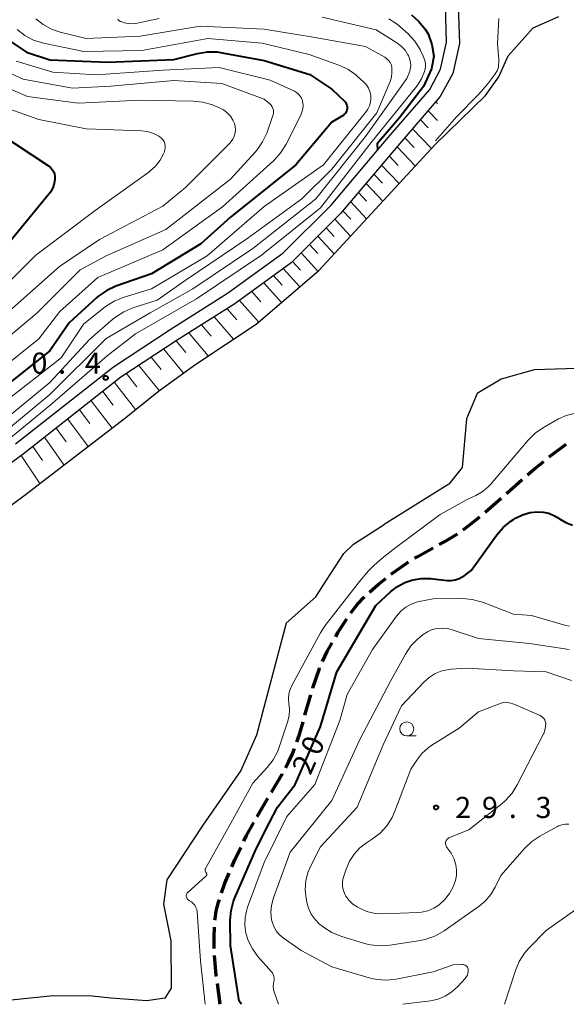
# Model space of a CAD drawing. Units: metres. Extents: x -78000 to -76000, y 36000 to 37500.
# Drawn here: x -77806 to -77709, y 36000 to 36175 of the extents above; entities that cross this region are included whole.
import ezdxf

# ---------------------------------------------------------------- set-up
doc = ezdxf.new("R2010")
doc.units = ezdxf.units.M
for name, color, linetype, lineweight in [('210100_道路縁(街区線)', 7, 'Continuous', 30), ('210300_徒歩道', 7, 'Continuous', 70), ('510100_河川', 7, 'Continuous', 30), ('610111_人工斜面(上)', 7, 'Continuous', 30), ('610199_人工斜面(ヒゲ)', 7, 'Continuous', 30), ('633100_広葉樹林', 7, 'Continuous', 13), ('710100_等高線(計曲線)', 7, 'Continuous', 40), ('710200_等高線(主曲線)', 7, 'Continuous', 13), ('731200_図化機測定による標高点', 7, 'Continuous', 40)]:
    doc.layers.add(name, color=color, linetype=linetype, lineweight=lineweight)
doc.styles.add('Style-WORKING', font='MS Gothic.ttf')

msp = doc.modelspace()

# ---------------------------------------------------------------- linework, layer by layer
at = {"layer": '210100_道路縁(街区線)', "linetype": 'Continuous', "lineweight": 30, "flags": 128}
for points in [[(-77728.57, 36177.28), (-77728.37, 36170.59), (-77729.56, 36165.22), (-77731.76, 36161.13), (-77739.27, 36152.42), (-77749.47, 36140.36), (-77758.2, 36131.65), (-77768.22, 36124.35), (-77778.46, 36117.87), (-77788.43, 36111.31), (-77805.75, 36097.67), (-77817.73, 36088.89)], [(-77740.98, 36153.89), (-77733.63, 36162.42), (-77731.7, 36166.01), (-77730.64, 36170.81), (-77730.83, 36177.4)], [(-77807.12, 36099.47), (-77789.75, 36113.15), (-77779.69, 36119.77), (-77769.49, 36126.22), (-77759.67, 36133.37), (-77751.13, 36141.89), (-77740.98, 36153.89)]]:
    msp.add_lwpolyline(points, dxfattribs=at)
at = {"layer": '210300_徒歩道', "linetype": 'Continuous', "lineweight": 70}
for p, q in [((-77720.042, 36090.658), (-77717.229, 36093.138)), ((-77723.792, 36087.35), (-77720.979, 36089.831)), ((-77755.766, 36051.351), (-77754.734, 36054.957)), ((-77764.239, 36033.354), (-77762.33, 36036.581)), ((-77770.79, 36000), (-77771.297, 36003.716))]:
    msp.add_line(p, q, dxfattribs=at)
at = {"layer": '210300_徒歩道', "linetype": 'Continuous', "lineweight": 70, "flags": 128}
for points in [[(-77712.447, 36097.159), (-77712.21, 36097.35), (-77709.453, 36099.417)], [(-77716.292, 36093.965), (-77715.05, 36095.06), (-77713.42, 36096.374)], [(-77727.7, 36084.236), (-77726.68, 36084.97), (-77724.745, 36086.542)], [(-77731.951, 36081.613), (-77730.98, 36082.15), (-77728.89, 36083.38), (-77728.715, 36083.506)], [(-77736.314, 36079.173), (-77735.86, 36079.45), (-77733.044, 36081.008)], [(-77740.451, 36076.37), (-77740.21, 36076.56), (-77737.89, 36078.21), (-77737.381, 36078.521)], [(-77744.297, 36073.179), (-77742.81, 36074.51), (-77741.432, 36075.596)], [(-77747.632, 36069.474), (-77746.43, 36071.06), (-77745.226, 36072.343)], [(-77750.32, 36065.261), (-77749.91, 36065.99), (-77748.334, 36068.44)], [(-77752.645, 36060.837), (-77751.8, 36062.63), (-77750.933, 36064.171)], [(-77754.39, 36056.159), (-77754.39, 36056.16), (-77753.21, 36059.64), (-77753.178, 36059.707)], [(-77757.222, 36046.57), (-77756.75, 36047.91), (-77756.109, 36050.15)], [(-77759.196, 36041.987), (-77758.6, 36043.1), (-77757.97, 36044.45), (-77757.638, 36045.391)], [(-77761.693, 36037.657), (-77759.81, 36040.84), (-77759.786, 36040.885)], [(-77766.614, 36028.956), (-77766.13, 36029.96), (-77764.86, 36032.269)], [(-77768.73, 36024.426), (-77768.2, 36025.67), (-77767.158, 36027.83)], [(-77770.555, 36019.775), (-77769.98, 36021.49), (-77769.219, 36023.276)], [(-77771.731, 36014.931), (-77771.72, 36015.15), (-77771.49, 36016.59), (-77771.1, 36018.15), (-77770.952, 36018.59)], [(-77771.861, 36009.935), (-77771.88, 36011.93), (-77771.793, 36013.683)], [(-77771.466, 36004.954), (-77771.5, 36005.2), (-77771.838, 36008.685)]]:
    msp.add_lwpolyline(points, dxfattribs=at)
at = {"layer": '510100_河川', "linetype": 'Continuous', "lineweight": 30, "flags": 128}
for points in [[(-77810.43, 36086.77), (-77805.65, 36090.26), (-77787.56, 36104.17), (-77781.76, 36108.86), (-77775.15, 36113.66), (-77764.42, 36120.73), (-77753.33, 36130.27), (-77744.73, 36139.56), (-77732.7, 36152.63), (-77723.77, 36161.35), (-77721.35, 36164.63), (-77719.73, 36168.38), (-77715.28, 36173.35), (-77710.73, 36175.36)], [(-77703.76, 36112.98), (-77715.13, 36112.64), (-77720.97, 36110.97), (-77725.23, 36108.44), (-77727.09, 36103.96), (-77727.9, 36095.32), (-77730.27, 36092.32), (-77741.69, 36085.2)], [(-77759.13, 36067.69), (-77753.84, 36072.31), (-77751.95, 36075.27), (-77748.85, 36080.01), (-77747.14, 36081.66), (-77741.69, 36085.2)], [(-77759.13, 36067.69), (-77764.36, 36047.77), (-77767.15, 36041.52), (-77773.87, 36031.78), (-77780.26, 36022.1), (-77780.87, 36017.8), (-77779.55, 36011.26), (-77779.49, 36002.85), (-77780.63, 36001.09), (-77783.83, 36000.61), (-77790.2, 36001.08), (-77793.51, 36001.45), (-77800.43, 36001.53), (-77814.2, 36000.1), (-77814.48, 36000)]]:
    msp.add_lwpolyline(points, dxfattribs=at)
at = {"layer": '610111_人工斜面(上)', "linetype": 'Continuous', "lineweight": 13, "flags": 128}
msp.add_lwpolyline([(-77888.88, 36068.15), (-77885.35, 36068.5), (-77879.57, 36069.98), (-77865.12, 36072.97), (-77840.32, 36079.45), (-77827.57, 36084.08), (-77817.73, 36088.89), (-77805.75, 36097.67), (-77788.43, 36111.31), (-77778.46, 36117.87), (-77768.22, 36124.35), (-77758.2, 36131.65), (-77749.47, 36140.36), (-77739.27, 36152.42), (-77731.76, 36161.13)], dxfattribs=at)
at = {"layer": '610199_人工斜面(ヒゲ)', "linetype": 'Continuous', "lineweight": 13, "flags": 128}
for points in [[(-77732.54, 36160.22), (-77732.24, 36159.91)], [(-77733.92, 36158.62), (-77732.23, 36156.88)], [(-77736.68, 36155.42), (-77733.34, 36151.94)], [(-77735.3, 36157.02), (-77733.92, 36155.59)], [(-77738.06, 36153.82), (-77736.42, 36152.1)], [(-77739.44, 36152.21), (-77736.21, 36148.82)], [(-77740.81, 36150.6), (-77739.23, 36148.93)], [(-77742.18, 36148.98), (-77739.08, 36145.71)], [(-77743.55, 36147.36), (-77742.03, 36145.75)], [(-77744.92, 36145.74), (-77741.95, 36142.59)], [(-77746.29, 36144.12), (-77744.84, 36142.57)], [(-77747.66, 36142.5), (-77744.83, 36139.46)], [(-77749.03, 36140.88), (-77747.65, 36139.39)], [(-77751.98, 36137.86), (-77750.56, 36136.32)], [(-77750.49, 36139.35), (-77747.71, 36136.35)], [(-77753.48, 36136.36), (-77750.59, 36133.23)], [(-77754.97, 36134.87), (-77753.5, 36133.27)], [(-77756.46, 36133.38), (-77753.49, 36130.13)], [(-77757.96, 36131.89), (-77756.53, 36130.32)], [(-77761.35, 36129.35), (-77759.83, 36127.67)], [(-77759.64, 36130.6), (-77756.7, 36127.36)], [(-77763.07, 36128.1), (-77759.92, 36124.6)], [(-77765.22, 36126.53), (-77763.58, 36124.7)], [(-77767.37, 36124.97), (-77763.97, 36121.11)], [(-77769.59, 36123.48), (-77767.88, 36121.53)], [(-77774.1, 36120.63), (-77772.39, 36118.61)], [(-77771.85, 36122.06), (-77768.43, 36118.08)], [(-77776.36, 36119.21), (-77772.92, 36115.12)], [(-77778.61, 36117.78), (-77776.88, 36115.71)], [(-77780.82, 36116.32), (-77777.33, 36112.07)], [(-77785.24, 36113.41), (-77781.65, 36108.94)], [(-77783.03, 36114.87), (-77781.26, 36112.68)], [(-77787.45, 36111.96), (-77785.59, 36109.61)], [(-77789.58, 36110.41), (-77785.8, 36105.59)], [(-77791.65, 36108.78), (-77789.76, 36106.35)], [(-77793.71, 36107.15), (-77789.99, 36102.3)], [(-77795.78, 36105.52), (-77793.94, 36103.1)], [(-77797.85, 36103.89), (-77794.21, 36099.05)], [(-77799.9, 36102.28), (-77798.13, 36099.84)], [(-77801.96, 36100.66), (-77798.51, 36095.74)], [(-77804.02, 36099.03), (-77802.34, 36096.56)], [(-77806.09, 36097.42), (-77802.82, 36092.43)]]:
    msp.add_lwpolyline(points, dxfattribs=at)
at = {"layer": '633100_広葉樹林', "linetype": 'Continuous', "lineweight": 13}
msp.add_line((-77737.7, 36047.65), (-77736.033, 36047.65), dxfattribs=at)
msp.add_circle((-77737.7, 36048.9), 1.25, dxfattribs=at)
at = {"layer": '710100_等高線(計曲線)', "linetype": 'Continuous', "lineweight": 40, "flags": 128}
for points, elevation in [([(-77736.86, 36175.63), (-77735.54, 36174.49), (-77734.44, 36173.13), (-77733.92, 36172.26), (-77733.29, 36170.38), (-77732.93, 36168.3), (-77733.31, 36166.04), (-77734.73, 36162.93), (-77739.06, 36157.28), (-77742.96, 36152.77), (-77742.91, 36151.61)], 20), ([(-77812.27, 36173.73), (-77805.19, 36169), (-77801, 36167.65), (-77790.75, 36167.25), (-77779, 36167.73), (-77774.8, 36168.8), (-77773.08, 36169.08), (-77771.33, 36169.06), (-77770.48, 36168.93), (-77763, 36167.53), (-77754.92, 36165.08), (-77751, 36162.46), (-77748.78, 36160.34), (-77748.59, 36160.12), (-77748.44, 36159.87), (-77748.33, 36159.6), (-77748.28, 36159.32), (-77748.27, 36159.03), (-77748.32, 36158.74), (-77748.41, 36158.47), (-77748.55, 36158.21), (-77748.73, 36157.99), (-77748.95, 36157.8), (-77749.09, 36157.7), (-77751, 36156.59), (-77757.39, 36149), (-77769, 36139.71), (-77774.23, 36135), (-77783, 36129.68)], 30), ([(-77810.16, 36154.69), (-77801.26, 36148.83), (-77800.9, 36148.55), (-77800.61, 36148.22), (-77800.37, 36147.83), (-77800.21, 36147.42), (-77800.12, 36146.98), (-77800.11, 36146.5), (-77800.23, 36145.69), (-77800.5, 36144.92), (-77800.9, 36144.2), (-77801.17, 36143.84), (-77810.12, 36133)], 40), ([(-77783, 36129.68), (-77789.31, 36127.46), (-77790.9, 36126.74), (-77792.34, 36125.76), (-77792.7, 36125.45), (-77797.62, 36121), (-77801, 36116), (-77812.38, 36107)], 30), ([(-77762.09, 36032.15), (-77760.64, 36035), (-77757.5, 36039), (-77753, 36049.32), (-77750.14, 36059), (-77743.22, 36070.78), (-77740.52, 36073.28), (-77739.35, 36074.19), (-77738.05, 36074.88), (-77737, 36075.24), (-77736.89, 36075.27), (-77735.18, 36075.59), (-77733.43, 36075.6), (-77733.05, 36075.56), (-77730.57, 36075.26), (-77729.84, 36075.24), (-77729.11, 36075.34), (-77728.41, 36075.57), (-77727.77, 36075.92), (-77727.6, 36076.03), (-77726.26, 36077), (-77721.74, 36083.33), (-77720.61, 36084.65), (-77719.27, 36085.76), (-77718.79, 36086.07), (-77718.4, 36086.3), (-77717.15, 36086.91), (-77715.82, 36087.3), (-77714.55, 36087.45), (-77713.5, 36087.39), (-77712.48, 36087.16), (-77711.51, 36086.74), (-77710.8, 36086.3), (-77710.63, 36086.18), (-77709.52, 36085.51), (-77708.31, 36085.05)], 20), ([(-77767.42, 36000.58), (-77769, 36010.46), (-77769.02, 36014.89), (-77768.88, 36016.63), (-77768.43, 36018.31), (-77768.19, 36018.93), (-77764.41, 36027.59), (-77762.09, 36032.15)], 20), ([(-77767, 36000), (-77767.42, 36000.58)], 20)]:
    msp.add_lwpolyline(points, dxfattribs=dict(at, elevation=elevation))
at = {"layer": '710200_等高線(主曲線)', "linetype": 'Continuous', "lineweight": 13, "flags": 128}
for points, elevation in [([(-77740.86, 36174.97), (-77739.41, 36174), (-77738.92, 36173.59), (-77737.48, 36172.26), (-77736.3, 36170.98), (-77735.36, 36169.51), (-77735.26, 36169.32), (-77734.77, 36168.34), (-77734.54, 36167.73), (-77734.41, 36167.1), (-77734.39, 36166.45), (-77734.49, 36165.81), (-77734.56, 36165.58), (-77735.07, 36164.32), (-77735.8, 36163.17), (-77735.94, 36162.99), (-77744.03, 36153), (-77753, 36141.39), (-77763.46, 36133), (-77775, 36125.26), (-77785.81, 36119), (-77790.86, 36115.14), (-77801, 36106.31), (-77813, 36096.46)], 22), ([(-77803.51, 36174.96), (-77802.2, 36173.92), (-77800.72, 36173.12), (-77799.2, 36172.6), (-77794.55, 36171.45), (-77785, 36171.87), (-77774.38, 36173.62), (-77763, 36173.12), (-77754.31, 36171.69), (-77745, 36170.02), (-77741.6, 36168.11), (-77741.24, 36167.86), (-77740.93, 36167.56), (-77740.68, 36167.21), (-77740.5, 36166.82), (-77740.38, 36166.4), (-77740.36, 36166.25), (-77740.33, 36165.41), (-77740.44, 36164.59), (-77740.68, 36163.84), (-77743, 36158.24), (-77751, 36148.25), (-77756.34, 36143), (-77766.1, 36135.9), (-77777, 36128.51), (-77781.98, 36125), (-77786.27, 36123.62), (-77787.88, 36122.95), (-77789.35, 36122.01), (-77789.77, 36121.66), (-77794.01, 36117.99), (-77801, 36110.36), (-77812.51, 36101)], 26), ([(-77752.74, 36175.26), (-77743.11, 36173), (-77739.49, 36170.71), (-77738.7, 36170.11), (-77738.02, 36169.38), (-77737.49, 36168.54), (-77737.43, 36168.43), (-77737.35, 36168.27), (-77737.14, 36167.73), (-77737.02, 36167.16), (-77737.01, 36166.58), (-77737.09, 36166), (-77737.19, 36165.67), (-77737.67, 36164.33), (-77745, 36154.04), (-77753.83, 36143), (-77765, 36134.15), (-77775.66, 36127), (-77783.24, 36122.76), (-77791, 36118.22), (-77801, 36108.24), (-77812.2, 36099)], 24), ([(-77788.96, 36174.89), (-77788.83, 36174.73), (-77788.69, 36174.6), (-77788.52, 36174.49), (-77788.41, 36174.44), (-77787.57, 36174.19), (-77786.69, 36174.08), (-77785.81, 36174.14), (-77785.51, 36174.19), (-77781.61, 36175)], 24), ([(-77721.36, 36175), (-77721.6, 36170.55), (-77721.39, 36167.64), (-77721.46, 36166.36), (-77721.7, 36165.71), (-77722.12, 36164.98), (-77723.36, 36163.34), (-77724.94, 36161.59), (-77728.87, 36157.56), (-77732.63, 36153.26)], 18), ([(-77806.84, 36173.04), (-77805.45, 36171.97), (-77803.91, 36171.17), (-77802.13, 36170.62), (-77795, 36169.13), (-77784.7, 36169.3), (-77773, 36171.43), (-77763.36, 36170.64), (-77755, 36168.63), (-77749.76, 36166.71), (-77748.18, 36165.98), (-77746.75, 36164.98), (-77746.51, 36164.77), (-77745.31, 36163.69), (-77744.86, 36163.21), (-77744.5, 36162.66), (-77744.24, 36162.06), (-77744.09, 36161.42), (-77744.06, 36160.77), (-77744.14, 36160.12), (-77744.33, 36159.49), (-77744.62, 36158.91), (-77744.87, 36158.55), (-77752.45, 36149), (-77763, 36141.65), (-77773.14, 36132.86), (-77783, 36127), (-77787.85, 36125.55), (-77789.47, 36124.9), (-77790.95, 36123.99), (-77791.18, 36123.82), (-77795, 36120.8), (-77799, 36114.74), (-77809, 36106.93)], 28), ([(-77813, 36167.55), (-77805.75, 36164.25), (-77797, 36162.63), (-77790.19, 36163)], 34), ([(-77807, 36167.43), (-77800.5, 36165.5), (-77792.83, 36165), (-77781, 36165.81), (-77771, 36166.31), (-77761.95, 36164.05), (-77757.64, 36162.08), (-77757.25, 36161.86), (-77756.9, 36161.57), (-77756.61, 36161.23), (-77756.39, 36160.84), (-77756.23, 36160.42), (-77756.19, 36160.27), (-77756.11, 36159.63), (-77756.15, 36158.99), (-77756.3, 36158.36), (-77756.51, 36157.84), (-77759.11, 36152.68), (-77760.03, 36151.2), (-77761.19, 36149.89), (-77761.35, 36149.74), (-77770.42, 36141.58), (-77781, 36133.93), (-77792.48, 36129), (-77799.22, 36123), (-77803, 36118.11), (-77816.86, 36107)], 32), ([(-77813.29, 36164.71), (-77805, 36161.18), (-77796, 36160), (-77785, 36160.52), (-77775.59, 36160.33), (-77773.86, 36160.15), (-77772.19, 36159.66), (-77771.96, 36159.57), (-77770.93, 36159.14), (-77770.2, 36158.76), (-77769.54, 36158.26), (-77768.99, 36157.65), (-77768.54, 36156.95), (-77768.29, 36156.38), (-77768.15, 36155.82), (-77768.1, 36155.25), (-77768.15, 36154.68), (-77768.3, 36154.13), (-77768.54, 36153.61), (-77768.87, 36153.14), (-77769.06, 36152.94), (-77776.97, 36145), (-77781, 36141.68), (-77792.23, 36135.77), (-77799.28, 36131), (-77811, 36120.64)], 36), ([(-77790.19, 36163), (-77779, 36164.02), (-77770.54, 36163.46), (-77763, 36160.68), (-77762, 36159.84), (-77761.77, 36159.61), (-77761.58, 36159.34), (-77761.44, 36159.04), (-77761.36, 36158.73), (-77761.33, 36158.4), (-77761.36, 36158.08), (-77761.44, 36157.77), (-77762.55, 36154.67), (-77763.28, 36153.09), (-77764.27, 36151.66), (-77764.59, 36151.29), (-77769, 36146.47), (-77780.47, 36137.53), (-77791, 36132.86), (-77795.63, 36130.37), (-77803.3, 36122.7), (-77817, 36111.27)], 34), ([(-77811.82, 36160.18), (-77803, 36157.05), (-77794.58, 36155.42), (-77784.79, 36155.07), (-77783.7, 36154.93), (-77782.65, 36154.61), (-77781.68, 36154.11), (-77781.51, 36154)], 38), ([(-77781.51, 36154), (-77781.21, 36153.76), (-77780.96, 36153.47), (-77780.77, 36153.15), (-77780.63, 36152.79), (-77780.56, 36152.42), (-77780.55, 36152.04), (-77780.61, 36151.66), (-77780.71, 36151.35), (-77780.86, 36151), (-77781.47, 36149.83), (-77782.28, 36148.77), (-77783.26, 36147.88), (-77783.45, 36147.74), (-77793, 36140.91), (-77803.49, 36133), (-77815, 36121.6)], 38), ([(-77768.94, 36032.13), (-77765, 36039.24), (-77762.45, 36042.02), (-77761.38, 36043.4), (-77760.58, 36044.95), (-77760.32, 36045.62), (-77758.84, 36050.08), (-77758.57, 36051.21), (-77758.49, 36052.38), (-77758.6, 36053.4), (-77758.68, 36054.24), (-77758.61, 36055.09), (-77758.39, 36055.91), (-77758.08, 36056.6), (-77753, 36065.93), (-77752.21, 36067.27), (-77746.11, 36075.07), (-77744.5, 36076.93), (-77743.5, 36077.94), (-77741.8, 36079.42), (-77739.67, 36081.12), (-77731.79, 36086.96), (-77727, 36089.61), (-77725.47, 36090.31), (-77724.32, 36090.95), (-77723.31, 36091.78), (-77722.84, 36092.28), (-77716.15, 36100.16), (-77714.91, 36101.39), (-77713.46, 36102.38), (-77710.77, 36103.91), (-77709.44, 36104.51), (-77708.03, 36104.88)], 18), ([(-77760.46, 36000), (-77761.18, 36002.03), (-77761.33, 36002.58), (-77761.38, 36003.16), (-77761.33, 36003.74), (-77761.27, 36004), (-77761.21, 36004.33), (-77761.21, 36004.67), (-77761.27, 36005), (-77761.38, 36005.31), (-77761.55, 36005.61), (-77761.69, 36005.78), (-77764.1, 36008.5), (-77765.08, 36009.83), (-77765.82, 36011.32), (-77766.24, 36012.65), (-77766.44, 36014.04), (-77766.39, 36015.43), (-77766.1, 36016.8), (-77765.95, 36017.26), (-77763, 36025.18), (-77759, 36033.32), (-77754.03, 36039), (-77749.61, 36050.39), (-77748.3, 36055), (-77743.76, 36063), (-77739.5, 36068.93), (-77738.76, 36069.78), (-77737.89, 36070.5), (-77736.9, 36071.05), (-77735.83, 36071.43), (-77735.5, 36071.5), (-77733, 36072), (-77727.83, 36072.01), (-77726.1, 36071.86), (-77724.26, 36071.36), (-77718.75, 36069.25), (-77715.61, 36069), (-77709.52, 36067.25), (-77708.87, 36067.13)], 22), ([(-77738.41, 36000), (-77733.52, 36000.63), (-77732.16, 36000.92), (-77730.88, 36001.45), (-77729.7, 36002.2), (-77728.64, 36003.17), (-77727.29, 36004.65), (-77727.09, 36004.91), (-77726.94, 36005.2), (-77726.85, 36005.5), (-77726.81, 36005.83), (-77726.82, 36006.15), (-77726.83, 36006.24), (-77726.88, 36006.41), (-77726.96, 36006.58), (-77727.07, 36006.72), (-77727.19, 36006.85), (-77727.34, 36006.95), (-77727.51, 36007.03), (-77727.68, 36007.08), (-77727.86, 36007.09), (-77727.92, 36007.09), (-77729.47, 36007), (-77733, 36005.79), (-77739.58, 36004.48), (-77741.31, 36004.29), (-77743.05, 36004.41), (-77744.37, 36004.7), (-77751, 36006.66), (-77756.44, 36009.56), (-77759.65, 36011.83), (-77760.32, 36012.39), (-77760.88, 36013.06), (-77761.31, 36013.82), (-77761.61, 36014.64), (-77761.69, 36015), (-77761.82, 36016.28), (-77761.72, 36017.56), (-77761.36, 36018.91), (-77758.37, 36027), (-77751, 36036.17), (-77746.04, 36047), (-77740.61, 36057.39), (-77737.94, 36062.16), (-77736.96, 36063.61), (-77735.74, 36064.86), (-77735.5, 36065.06), (-77734.78, 36065.64), (-77734.03, 36066.15), (-77733.19, 36066.52), (-77732.31, 36066.74), (-77731.4, 36066.8), (-77730.5, 36066.71), (-77729.85, 36066.54), (-77725, 36064.93), (-77715.94, 36064.06), (-77708.88, 36063)], 24), ([(-77734.71, 36057.17), (-77733.75, 36058.03), (-77732.65, 36058.7), (-77731.46, 36059.18), (-77730.2, 36059.44), (-77729.87, 36059.47), (-77727, 36059.67), (-77718.79, 36059.21), (-77712.96, 36059), (-77708.5, 36057.5)], 26), ([(-77708.97, 36032), (-77709.59, 36032), (-77710.19, 36031.89), (-77710.77, 36031.68), (-77710.98, 36031.58), (-77714.11, 36029.86), (-77715.55, 36028.88), (-77716.82, 36027.66), (-77721, 36022.87), (-77722, 36020.82), (-77722.8, 36019.49), (-77723.81, 36018.32), (-77724.86, 36017.45), (-77731.1, 36013.05), (-77732.6, 36012.17), (-77734.24, 36011.57), (-77735.3, 36011.34), (-77740.71, 36010.49), (-77742.45, 36010.37), (-77744.18, 36010.55), (-77745.22, 36010.81), (-77749.4, 36012.1), (-77751.02, 36012.76), (-77752.49, 36013.68), (-77752.85, 36013.97), (-77753.16, 36014.22), (-77753.98, 36015.04), (-77754.66, 36015.99), (-77755.15, 36017.04), (-77755.45, 36018.11), (-77755.58, 36018.8), (-77755.74, 36020.35), (-77755.62, 36021.9), (-77755.24, 36023.41), (-77754.73, 36024.59), (-77753, 36027.93), (-77746.52, 36035), (-77741.91, 36046.09), (-77738.64, 36053), (-77734.71, 36057.17)], 26), ([(-77731.95, 36017.68), (-77732.92, 36017.05), (-77733.99, 36016.59), (-77735.12, 36016.33), (-77735.79, 36016.27), (-77741.84, 36016.04), (-77743.23, 36016.11), (-77744.59, 36016.41), (-77745.99, 36017.01), (-77746.48, 36017.28), (-77747.26, 36017.8), (-77747.93, 36018.44), (-77748.49, 36019.19), (-77748.68, 36019.54), (-77748.94, 36020.18), (-77749.09, 36020.86), (-77749.11, 36021.55), (-77749.02, 36022.24), (-77748.93, 36022.57), (-77748.47, 36024), (-77747.88, 36025.4), (-77747.06, 36026.67), (-77746.03, 36027.79), (-77744.85, 36028.69), (-77743.81, 36029.35), (-77742.43, 36030.41), (-77741.25, 36031.7), (-77740.31, 36033.17), (-77739.82, 36034.26), (-77737, 36041.72), (-77735.95, 36043.36), (-77735.04, 36044.54), (-77733.94, 36045.54), (-77733.24, 36046.02), (-77728.41, 36049), (-77725, 36051.92), (-77720.99, 36053.47), (-77720.61, 36053.57), (-77720.23, 36053.62), (-77719.84, 36053.59), (-77719.49, 36053.51), (-77718.74, 36053.26), (-77714.04, 36051.25)], 28), ([(-77714.04, 36051.25), (-77713.8, 36051.11), (-77713.57, 36050.94), (-77713.39, 36050.73), (-77713.24, 36050.49), (-77713.13, 36050.23), (-77713.08, 36049.96), (-77713.07, 36049.88), (-77713.08, 36049.27), (-77713.2, 36048.66), (-77713.41, 36048.09), (-77713.45, 36048.02), (-77718.1, 36038.95), (-77719.03, 36037.47), (-77720.19, 36036.18), (-77720.81, 36035.65), (-77726.71, 36031), (-77730.11, 36029.62), (-77730.29, 36029.53), (-77730.45, 36029.4), (-77730.59, 36029.25), (-77730.7, 36029.08), (-77730.77, 36028.9), (-77730.82, 36028.7), (-77730.83, 36028.5), (-77730.8, 36028.3), (-77730.74, 36028.1), (-77730.65, 36027.92), (-77730.54, 36027.77), (-77729.84, 36026.82), (-77729.32, 36025.76), (-77729.06, 36024.95), (-77729.01, 36024.77), (-77728.86, 36023.84), (-77728.87, 36022.89), (-77729.05, 36021.96), (-77729.28, 36021.32), (-77729.42, 36020.98), (-77730.1, 36019.7), (-77730.99, 36018.56), (-77731.95, 36017.68)], 28), ([(-77773.46, 36000), (-77774.28, 36007.72), (-77774.9, 36016.41), (-77774.96, 36016.82), (-77775.1, 36017.21), (-77775.3, 36017.58), (-77775.57, 36017.9), (-77775.88, 36018.17), (-77776.24, 36018.39), (-77776.28, 36018.41), (-77776.42, 36018.49), (-77776.54, 36018.59), (-77776.65, 36018.71), (-77776.73, 36018.85), (-77776.78, 36019), (-77776.81, 36019.16), (-77776.81, 36019.32), (-77776.79, 36019.48), (-77776.73, 36019.63), (-77776.65, 36019.77), (-77776.55, 36019.89), (-77776.5, 36019.93), (-77773.33, 36022.72), (-77773.27, 36022.77), (-77773.23, 36022.84), (-77773.2, 36022.91), (-77773.18, 36022.98), (-77773.18, 36023.06), (-77773.18, 36023.14), (-77773.21, 36023.21), (-77773.24, 36023.28), (-77773.29, 36023.34), (-77773.3, 36023.36), (-77773.37, 36023.44), (-77773.42, 36023.54), (-77773.45, 36023.65), (-77773.47, 36023.75), (-77773.46, 36023.86), (-77773.44, 36023.97), (-77773.4, 36024.07), (-77773.39, 36024.1), (-77768.94, 36032.13)], 18), ([(-77720.35, 36000), (-77718.45, 36006), (-77717.78, 36007.61), (-77716.84, 36009.08), (-77716.07, 36009.97), (-77713, 36013.12), (-77706.29, 36017.86)], 26)]:
    msp.add_lwpolyline(points, dxfattribs=dict(at, elevation=elevation))
at = {"layer": '731200_図化機測定による標高点', "linetype": 'Continuous', "lineweight": 40}
for centre in [(-77791.1, 36111.2, 20.37), (-77732.5, 36034.94, 29.26)]:
    msp.add_circle(centre, 0.375, dxfattribs=at)

# ---------------------------------------------------------------- texts
at = {"layer": '710100_等高線(計曲線)', "linetype": 'Continuous', "lineweight": 40, "style": 'Style-WORKING'}
for s, p in [('0', (-77753.275, 36043.936, -9.999)), ('2', (-77754.8, 36040.51, -9.999))]:
    msp.add_text(s, height=3.75, rotation=66, dxfattribs=at).set_placement(p)
at = {"layer": '731200_図化機測定による標高点', "linetype": 'Continuous', "lineweight": 40, "style": 'Style-WORKING'}
for s, p in [('0', (-77804.3, 36111.95, -9.999)), ('4', (-77794.8, 36111.95, -9.999)), ('.', (-77799.55, 36111.95, -9.999)), ('2', (-77729.12, 36033.07, -9.999)), ('9', (-77724.37, 36033.07, -9.999)), ('3', (-77714.87, 36033.07, -9.999)), ('.', (-77719.62, 36033.07, -9.999))]:
    msp.add_text(s, height=3.75, dxfattribs=at).set_placement(p)

doc.saveas('drawing.dxf')
